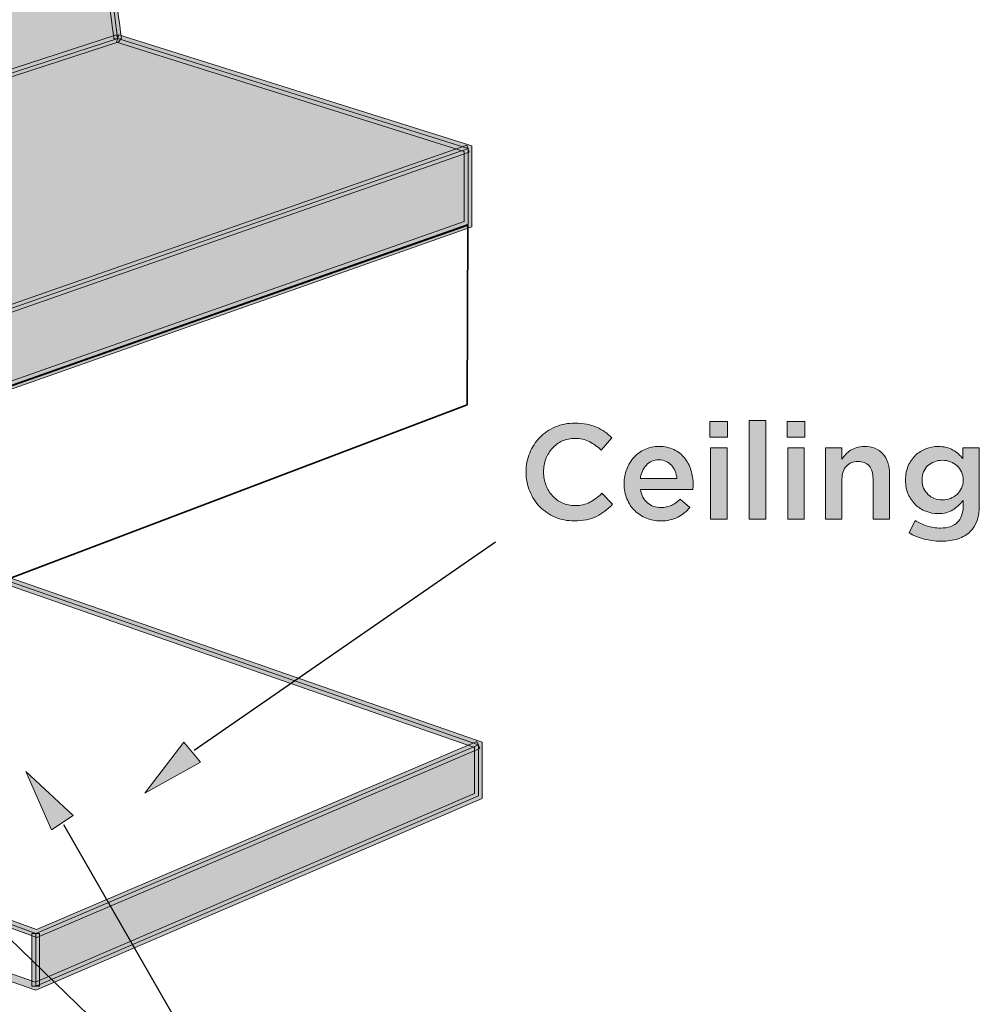
# Model space of a CAD drawing. Units: inches. Extents: x -0.68 to 8.96, y 1.55 to 9.22.
# Drawn here: x 5.99 to 7.67, y 4.01 to 5.73 of the extents above; entities that cross this region are included whole.
import ezdxf

# ---------------------------------------------------------------- set-up
doc = ezdxf.new("R2010")
doc.units = ezdxf.units.IN
doc.header["$MEASUREMENT"] = 0
doc.layers.add('Layer 2', color=7, linetype='Continuous', lineweight=0)

# ---------------------------------------------------------------- blocks, each defined once
blk = doc.blocks.new('Block_11')
at = {"layer": 'Layer 2', "true_color": 0x000000, "transparency": 33554687}
h = blk.add_hatch(color=18, dxfattribs=at)
h.dxf.hatch_style = 2
edge = h.paths.add_edge_path()
edge.add_spline(control_points=[(6.9637, 4.8553), (6.9516, 4.8553), (6.9404, 4.8575), (6.9302, 4.8619), (6.92, 4.8663), (6.9111, 4.8723), (6.9036, 4.88), (6.896, 4.8876), (6.8901, 4.8966), (6.8859, 4.907), (6.8816, 4.9174), (6.8794, 4.9285), (6.8794, 4.9403), (6.8794, 4.9403), (6.8794, 4.9408), (6.8794, 4.9408), (6.8794, 4.9526), (6.8815, 4.9636), (6.8857, 4.9739), (6.8899, 4.9843), (6.8958, 4.9933), (6.9034, 5.0011), (6.9111, 5.0089), (6.92, 5.015), (6.9304, 5.0195), (6.9408, 5.024), (6.9523, 5.0262), (6.9649, 5.0262), (6.9725, 5.0262), (6.9793, 5.0256), (6.9856, 5.0243), (6.9918, 5.0231), (6.9975, 5.0213), (7.0027, 5.019), (7.0079, 5.0168), (7.0127, 5.014), (7.0171, 5.0109), (7.0215, 5.0077), (7.0257, 5.0043), (7.0296, 5.0005), (7.0296, 5.0005), (7.0109, 4.979), (7.0109, 4.979), (7.0043, 4.9852), (6.9973, 4.9901), (6.9899, 4.9939), (6.9825, 4.9977), (6.9741, 4.9996), (6.9647, 4.9996), (6.9568, 4.9996), (6.9495, 4.998), (6.9428, 4.995), (6.9361, 4.9919), (6.9304, 4.9877), (6.9255, 4.9824), (6.9206, 4.9772), (6.9168, 4.971), (6.9141, 4.9639), (6.9115, 4.9568), (6.9101, 4.9493), (6.9101, 4.9412), (6.9101, 4.9412), (6.9101, 4.9408), (6.9101, 4.9408), (6.9101, 4.9327), (6.9115, 4.9251), (6.9141, 4.918), (6.9168, 4.9108), (6.9206, 4.9046), (6.9255, 4.8992), (6.9304, 4.8939), (6.9361, 4.8896), (6.9428, 4.8866), (6.9495, 4.8835), (6.9568, 4.882), (6.9647, 4.882), (6.9747, 4.882), (6.9834, 4.8839), (6.9906, 4.8878), (6.9979, 4.8916), (7.005, 4.8969), (7.0121, 4.9035), (7.0121, 4.9035), (7.0308, 4.8846), (7.0308, 4.8846), (7.0265, 4.88), (7.0221, 4.876), (7.0174, 4.8724), (7.0128, 4.8689), (7.0078, 4.8658), (7.0025, 4.8632), (6.9971, 4.8606), (6.9912, 4.8586), (6.9849, 4.8573), (6.9785, 4.856), (6.9714, 4.8553), (6.9637, 4.8553)], knot_values=[0, 0, 0, 0, 1, 1, 1, 2, 2, 2, 3, 3, 3, 4, 4, 4, 5, 5, 5, 6, 6, 6, 7, 7, 7, 8, 8, 8, 9, 9, 9, 10, 10, 10, 11, 11, 11, 12, 12, 12, 13, 13, 13, 14, 14, 14, 15, 15, 15, 16, 16, 16, 17, 17, 17, 18, 18, 18, 19, 19, 19, 20, 20, 20, 21, 21, 21, 22, 22, 22, 23, 23, 23, 24, 24, 24, 25, 25, 25, 26, 26, 26, 27, 27, 27, 28, 28, 28, 29, 29, 29, 30, 30, 30, 31, 31, 31, 32, 32, 32, 32], degree=3, periodic=0)
h = blk.add_hatch(color=18, dxfattribs=at)
h.dxf.hatch_style = 2
edge = h.paths.add_edge_path()
edge.add_spline(control_points=[(7.202, 4.9828), (7.202, 4.9828), (7.2308, 4.9828), (7.2308, 4.9828), (7.2308, 4.9828), (7.2308, 4.8581), (7.2308, 4.8581), (7.2308, 4.8581), (7.202, 4.8581), (7.202, 4.8581), (7.202, 4.8581), (7.202, 4.9828), (7.202, 4.9828)], knot_values=[0, 0, 0, 0, 1, 1, 1, 2, 2, 2, 3, 3, 3, 4, 4, 4, 4], degree=3, periodic=0)
edge = h.paths.add_edge_path()
edge.add_spline(control_points=[(7.2008, 5.0291), (7.2008, 5.0291), (7.2317, 5.0291), (7.2317, 5.0291), (7.2317, 5.0291), (7.2317, 5.0019), (7.2317, 5.0019), (7.2317, 5.0019), (7.2008, 5.0019), (7.2008, 5.0019), (7.2008, 5.0019), (7.2008, 5.0291), (7.2008, 5.0291)], knot_values=[0, 0, 0, 0, 1, 1, 1, 2, 2, 2, 3, 3, 3, 4, 4, 4, 4], degree=3, periodic=0)
h = blk.add_hatch(color=18, dxfattribs=at)
h.dxf.hatch_style = 2
edge = h.paths.add_edge_path()
edge.add_spline(control_points=[(7.2695, 5.0305), (7.2695, 5.0305), (7.2983, 5.0305), (7.2983, 5.0305), (7.2983, 5.0305), (7.2983, 4.8581), (7.2983, 4.8581), (7.2983, 4.8581), (7.2695, 4.8581), (7.2695, 4.8581), (7.2695, 4.8581), (7.2695, 5.0305), (7.2695, 5.0305)], knot_values=[0, 0, 0, 0, 1, 1, 1, 2, 2, 2, 3, 3, 3, 4, 4, 4, 4], degree=3, periodic=0)
h = blk.add_hatch(color=18, dxfattribs=at)
h.dxf.hatch_style = 2
edge = h.paths.add_edge_path()
edge.add_spline(control_points=[(7.337, 4.9828), (7.337, 4.9828), (7.3658, 4.9828), (7.3658, 4.9828), (7.3658, 4.9828), (7.3658, 4.8581), (7.3658, 4.8581), (7.3658, 4.8581), (7.337, 4.8581), (7.337, 4.8581), (7.337, 4.8581), (7.337, 4.9828), (7.337, 4.9828)], knot_values=[0, 0, 0, 0, 1, 1, 1, 2, 2, 2, 3, 3, 3, 4, 4, 4, 4], degree=3, periodic=0)
edge = h.paths.add_edge_path()
edge.add_spline(control_points=[(7.3358, 5.0291), (7.3358, 5.0291), (7.3668, 5.0291), (7.3668, 5.0291), (7.3668, 5.0291), (7.3668, 5.0019), (7.3668, 5.0019), (7.3668, 5.0019), (7.3358, 5.0019), (7.3358, 5.0019), (7.3358, 5.0019), (7.3358, 5.0291), (7.3358, 5.0291)], knot_values=[0, 0, 0, 0, 1, 1, 1, 2, 2, 2, 3, 3, 3, 4, 4, 4, 4], degree=3, periodic=0)
h = blk.add_hatch(color=18, dxfattribs=at)
h.dxf.hatch_style = 2
edge = h.paths.add_edge_path()
edge.add_spline(control_points=[(7.1432, 4.9292), (7.1427, 4.9338), (7.1417, 4.9381), (7.1401, 4.9421), (7.1385, 4.9461), (7.1364, 4.9495), (7.1337, 4.9525), (7.131, 4.9554), (7.1279, 4.9577), (7.1242, 4.9594), (7.1205, 4.9612), (7.1163, 4.962), (7.1115, 4.962), (7.1027, 4.962), (7.0954, 4.959), (7.0897, 4.9529), (7.0839, 4.9469), (7.0804, 4.939), (7.0792, 4.9292), (7.0792, 4.9292), (7.1432, 4.9292), (7.1432, 4.9292)], knot_values=[0, 0, 0, 0, 1, 1, 1, 2, 2, 2, 3, 3, 3, 4, 4, 4, 5, 5, 5, 6, 6, 6, 7, 7, 7, 7], degree=3, periodic=0)
edge = h.paths.add_edge_path()
edge.add_spline(control_points=[(7.1148, 4.8553), (7.1059, 4.8553), (7.0975, 4.8569), (7.0897, 4.86), (7.0819, 4.8632), (7.0751, 4.8676), (7.0694, 4.8732), (7.0636, 4.8789), (7.0591, 4.8857), (7.0558, 4.8937), (7.0525, 4.9016), (7.0508, 4.9104), (7.0508, 4.92), (7.0508, 4.92), (7.0508, 4.9205), (7.0508, 4.9205), (7.0508, 4.9294), (7.0523, 4.9379), (7.0553, 4.9457), (7.0583, 4.9536), (7.0625, 4.9605), (7.068, 4.9664), (7.0734, 4.9723), (7.0798, 4.9769), (7.0872, 4.9803), (7.0946, 4.9837), (7.1028, 4.9854), (7.1118, 4.9854), (7.1217, 4.9854), (7.1304, 4.9836), (7.1379, 4.98), (7.1453, 4.9763), (7.1516, 4.9715), (7.1565, 4.9653), (7.1615, 4.9592), (7.1652, 4.9521), (7.1677, 4.944), (7.1702, 4.9358), (7.1715, 4.9273), (7.1715, 4.9183), (7.1715, 4.9171), (7.1715, 4.9158), (7.1714, 4.9144), (7.1713, 4.9131), (7.1712, 4.9117), (7.171, 4.9103), (7.171, 4.9103), (7.0794, 4.9103), (7.0794, 4.9103), (7.081, 4.9001), (7.085, 4.8923), (7.0916, 4.8868), (7.0981, 4.8814), (7.106, 4.8787), (7.1153, 4.8787), (7.1224, 4.8787), (7.1285, 4.8799), (7.1337, 4.8824), (7.1389, 4.885), (7.144, 4.8887), (7.1491, 4.8935), (7.1491, 4.8935), (7.1658, 4.8787), (7.1658, 4.8787), (7.1599, 4.8716), (7.1527, 4.8659), (7.1445, 4.8617), (7.1362, 4.8574), (7.1263, 4.8553), (7.1148, 4.8553)], knot_values=[0, 0, 0, 0, 1, 1, 1, 2, 2, 2, 3, 3, 3, 4, 4, 4, 5, 5, 5, 6, 6, 6, 7, 7, 7, 8, 8, 8, 9, 9, 9, 10, 10, 10, 11, 11, 11, 12, 12, 12, 13, 13, 13, 14, 14, 14, 15, 15, 15, 16, 16, 16, 17, 17, 17, 18, 18, 18, 19, 19, 19, 20, 20, 20, 21, 21, 21, 22, 22, 22, 23, 23, 23, 23], degree=3, periodic=0)
h = blk.add_hatch(color=18, dxfattribs=at)
h.dxf.hatch_style = 2
edge = h.paths.add_edge_path()
edge.add_spline(control_points=[(7.4029, 4.9828), (7.4029, 4.9828), (7.4317, 4.9828), (7.4317, 4.9828), (7.4317, 4.9828), (7.4317, 4.9632), (7.4317, 4.9632), (7.4337, 4.9663), (7.436, 4.9691), (7.4384, 4.9717), (7.4408, 4.9743), (7.4437, 4.9767), (7.4469, 4.9787), (7.4501, 4.9808), (7.4536, 4.9824), (7.4575, 4.9836), (7.4613, 4.9848), (7.4657, 4.9854), (7.4705, 4.9854), (7.4847, 4.9854), (7.4956, 4.9811), (7.5033, 4.9724), (7.511, 4.9637), (7.5148, 4.9521), (7.5148, 4.9375), (7.5148, 4.9375), (7.5148, 4.8581), (7.5148, 4.8581), (7.5148, 4.8581), (7.486, 4.8581), (7.486, 4.8581), (7.486, 4.8581), (7.486, 4.9288), (7.486, 4.9288), (7.486, 4.9385), (7.4837, 4.946), (7.4791, 4.9513), (7.4745, 4.9566), (7.468, 4.9592), (7.4595, 4.9592), (7.4513, 4.9592), (7.4446, 4.9565), (7.4394, 4.9511), (7.4343, 4.9456), (7.4317, 4.9381), (7.4317, 4.9283), (7.4317, 4.9283), (7.4317, 4.8581), (7.4317, 4.8581), (7.4317, 4.8581), (7.4029, 4.8581), (7.4029, 4.8581), (7.4029, 4.8581), (7.4029, 4.9828), (7.4029, 4.9828)], knot_values=[0, 0, 0, 0, 1, 1, 1, 2, 2, 2, 3, 3, 3, 4, 4, 4, 5, 5, 5, 6, 6, 6, 7, 7, 7, 8, 8, 8, 9, 9, 9, 10, 10, 10, 11, 11, 11, 12, 12, 12, 13, 13, 13, 14, 14, 14, 15, 15, 15, 16, 16, 16, 17, 17, 17, 18, 18, 18, 18], degree=3, periodic=0)
h = blk.add_hatch(color=18, dxfattribs=at)
h.dxf.hatch_style = 2
edge = h.paths.add_edge_path()
edge.add_spline(control_points=[(7.6071, 4.8921), (7.612, 4.8921), (7.6167, 4.893), (7.6212, 4.8946), (7.6257, 4.8963), (7.6296, 4.8986), (7.6329, 4.9017), (7.6362, 4.9048), (7.6388, 4.9084), (7.6408, 4.9126), (7.6427, 4.9167), (7.6437, 4.9213), (7.6437, 4.9264), (7.6437, 4.9264), (7.6437, 4.9268), (7.6437, 4.9268), (7.6437, 4.932), (7.6427, 4.9367), (7.6408, 4.9409), (7.6388, 4.9451), (7.6362, 4.9487), (7.6329, 4.9518), (7.6296, 4.9548), (7.6257, 4.9572), (7.6212, 4.9588), (7.6167, 4.9605), (7.612, 4.9613), (7.6071, 4.9613), (7.6021, 4.9613), (7.5974, 4.9605), (7.5932, 4.9588), (7.5889, 4.9572), (7.5852, 4.9549), (7.582, 4.9519), (7.5787, 4.9489), (7.5762, 4.9453), (7.5744, 4.9411), (7.5726, 4.937), (7.5717, 4.9323), (7.5717, 4.9271), (7.5717, 4.9271), (7.5717, 4.9266), (7.5717, 4.9266), (7.5717, 4.9214), (7.5726, 4.9167), (7.5745, 4.9126), (7.5764, 4.9084), (7.5789, 4.9048), (7.5821, 4.9017), (7.5852, 4.8986), (7.589, 4.8963), (7.5933, 4.8946), (7.5976, 4.893), (7.6022, 4.8921), (7.6071, 4.8921)], knot_values=[0, 0, 0, 0, 1, 1, 1, 2, 2, 2, 3, 3, 3, 4, 4, 4, 5, 5, 5, 6, 6, 6, 7, 7, 7, 8, 8, 8, 9, 9, 9, 10, 10, 10, 11, 11, 11, 12, 12, 12, 13, 13, 13, 14, 14, 14, 15, 15, 15, 16, 16, 16, 17, 17, 17, 18, 18, 18, 18], degree=3, periodic=0)
edge = h.paths.add_edge_path()
edge.add_spline(control_points=[(7.6048, 4.8199), (7.584, 4.8199), (7.5654, 4.8248), (7.549, 4.8346), (7.549, 4.8346), (7.5597, 4.856), (7.5597, 4.856), (7.5663, 4.8519), (7.5732, 4.8487), (7.5804, 4.8463), (7.5877, 4.844), (7.5956, 4.8428), (7.6041, 4.8428), (7.6168, 4.8428), (7.6266, 4.846), (7.6333, 4.8525), (7.6401, 4.859), (7.6435, 4.8686), (7.6435, 4.8812), (7.6435, 4.8812), (7.6435, 4.891), (7.6435, 4.891), (7.6383, 4.8842), (7.6322, 4.8787), (7.6253, 4.8744), (7.6184, 4.8702), (7.6098, 4.868), (7.5996, 4.868), (7.5922, 4.868), (7.5851, 4.8694), (7.5783, 4.8721), (7.5715, 4.8747), (7.5655, 4.8786), (7.5602, 4.8835), (7.555, 4.8885), (7.5508, 4.8946), (7.5476, 4.9018), (7.5445, 4.909), (7.5429, 4.9172), (7.5429, 4.9264), (7.5429, 4.9264), (7.5429, 4.9268), (7.5429, 4.9268), (7.5429, 4.936), (7.5445, 4.9442), (7.5476, 4.9515), (7.5508, 4.9588), (7.555, 4.965), (7.5602, 4.9699), (7.5655, 4.9749), (7.5716, 4.9787), (7.5784, 4.9814), (7.5853, 4.984), (7.5923, 4.9854), (7.5996, 4.9854), (7.6101, 4.9854), (7.6188, 4.9833), (7.6257, 4.9791), (7.6325, 4.975), (7.6384, 4.97), (7.6432, 4.9641), (7.6432, 4.9641), (7.6432, 4.9828), (7.6432, 4.9828), (7.6432, 4.9828), (7.6718, 4.9828), (7.6718, 4.9828), (7.6718, 4.9828), (7.6718, 4.8836), (7.6718, 4.8836), (7.6718, 4.8628), (7.6665, 4.8472), (7.656, 4.8366), (7.6503, 4.831), (7.6432, 4.8268), (7.6346, 4.824), (7.626, 4.8213), (7.6161, 4.8199), (7.6048, 4.8199)], knot_values=[0, 0, 0, 0, 1, 1, 1, 2, 2, 2, 3, 3, 3, 4, 4, 4, 5, 5, 5, 6, 6, 6, 7, 7, 7, 8, 8, 8, 9, 9, 9, 10, 10, 10, 11, 11, 11, 12, 12, 12, 13, 13, 13, 14, 14, 14, 15, 15, 15, 16, 16, 16, 17, 17, 17, 18, 18, 18, 19, 19, 19, 20, 20, 20, 21, 21, 21, 22, 22, 22, 23, 23, 23, 24, 24, 24, 25, 25, 25, 26, 26, 26, 26], degree=3, periodic=0)
at = {"layer": 'Layer 2'}
for points, knots in [([(6.9637, 4.8553), (6.9516, 4.8553), (6.9404, 4.8575), (6.9302, 4.8619), (6.92, 4.8663), (6.9111, 4.8723), (6.9036, 4.88), (6.896, 4.8876), (6.8901, 4.8966), (6.8859, 4.907), (6.8816, 4.9174), (6.8794, 4.9285), (6.8794, 4.9403), (6.8794, 4.9403), (6.8794, 4.9408), (6.8794, 4.9408), (6.8794, 4.9526), (6.8815, 4.9636), (6.8857, 4.9739), (6.8899, 4.9843), (6.8958, 4.9933), (6.9034, 5.0011), (6.9111, 5.0089), (6.92, 5.015), (6.9304, 5.0195), (6.9408, 5.024), (6.9523, 5.0262), (6.9649, 5.0262), (6.9725, 5.0262), (6.9793, 5.0256), (6.9856, 5.0243), (6.9918, 5.0231), (6.9975, 5.0213), (7.0027, 5.019), (7.0079, 5.0168), (7.0127, 5.014), (7.0171, 5.0109), (7.0215, 5.0077), (7.0257, 5.0043), (7.0296, 5.0005), (7.0296, 5.0005), (7.0109, 4.979), (7.0109, 4.979), (7.0043, 4.9852), (6.9973, 4.9901), (6.9899, 4.9939), (6.9825, 4.9977), (6.9741, 4.9996), (6.9647, 4.9996), (6.9568, 4.9996), (6.9495, 4.998), (6.9428, 4.995), (6.9361, 4.9919), (6.9304, 4.9877), (6.9255, 4.9824), (6.9206, 4.9772), (6.9168, 4.971), (6.9141, 4.9639), (6.9115, 4.9568), (6.9101, 4.9493), (6.9101, 4.9412), (6.9101, 4.9412), (6.9101, 4.9408), (6.9101, 4.9408), (6.9101, 4.9327), (6.9115, 4.9251), (6.9141, 4.918), (6.9168, 4.9108), (6.9206, 4.9046), (6.9255, 4.8992), (6.9304, 4.8939), (6.9361, 4.8896), (6.9428, 4.8866), (6.9495, 4.8835), (6.9568, 4.882), (6.9647, 4.882), (6.9747, 4.882), (6.9834, 4.8839), (6.9906, 4.8878), (6.9979, 4.8916), (7.005, 4.8969), (7.0121, 4.9035), (7.0121, 4.9035), (7.0308, 4.8846), (7.0308, 4.8846), (7.0265, 4.88), (7.0221, 4.876), (7.0174, 4.8724), (7.0128, 4.8689), (7.0078, 4.8658), (7.0025, 4.8632), (6.9971, 4.8606), (6.9912, 4.8586), (6.9849, 4.8573), (6.9785, 4.856), (6.9714, 4.8553), (6.9637, 4.8553)], [0, 0, 0, 0, 1, 1, 1, 2, 2, 2, 3, 3, 3, 4, 4, 4, 5, 5, 5, 6, 6, 6, 7, 7, 7, 8, 8, 8, 9, 9, 9, 10, 10, 10, 11, 11, 11, 12, 12, 12, 13, 13, 13, 14, 14, 14, 15, 15, 15, 16, 16, 16, 17, 17, 17, 18, 18, 18, 19, 19, 19, 20, 20, 20, 21, 21, 21, 22, 22, 22, 23, 23, 23, 24, 24, 24, 25, 25, 25, 26, 26, 26, 27, 27, 27, 28, 28, 28, 29, 29, 29, 30, 30, 30, 31, 31, 31, 32, 32, 32, 32]), ([(7.2008, 5.0291), (7.2008, 5.0291), (7.2317, 5.0291), (7.2317, 5.0291), (7.2317, 5.0291), (7.2317, 5.0019), (7.2317, 5.0019), (7.2317, 5.0019), (7.2008, 5.0019), (7.2008, 5.0019), (7.2008, 5.0019), (7.2008, 5.0291), (7.2008, 5.0291)], [0, 0, 0, 0, 1, 1, 1, 2, 2, 2, 3, 3, 3, 4, 4, 4, 4]), ([(7.2695, 5.0305), (7.2695, 5.0305), (7.2983, 5.0305), (7.2983, 5.0305), (7.2983, 5.0305), (7.2983, 4.8581), (7.2983, 4.8581), (7.2983, 4.8581), (7.2695, 4.8581), (7.2695, 4.8581), (7.2695, 4.8581), (7.2695, 5.0305), (7.2695, 5.0305)], [0, 0, 0, 0, 1, 1, 1, 2, 2, 2, 3, 3, 3, 4, 4, 4, 4]), ([(7.3358, 5.0291), (7.3358, 5.0291), (7.3668, 5.0291), (7.3668, 5.0291), (7.3668, 5.0291), (7.3668, 5.0019), (7.3668, 5.0019), (7.3668, 5.0019), (7.3358, 5.0019), (7.3358, 5.0019), (7.3358, 5.0019), (7.3358, 5.0291), (7.3358, 5.0291)], [0, 0, 0, 0, 1, 1, 1, 2, 2, 2, 3, 3, 3, 4, 4, 4, 4]), ([(7.1148, 4.8553), (7.1059, 4.8553), (7.0975, 4.8569), (7.0897, 4.86), (7.0819, 4.8632), (7.0751, 4.8676), (7.0694, 4.8732), (7.0636, 4.8789), (7.0591, 4.8857), (7.0558, 4.8937), (7.0525, 4.9016), (7.0508, 4.9104), (7.0508, 4.92), (7.0508, 4.92), (7.0508, 4.9205), (7.0508, 4.9205), (7.0508, 4.9294), (7.0523, 4.9379), (7.0553, 4.9457), (7.0583, 4.9536), (7.0625, 4.9605), (7.068, 4.9664), (7.0734, 4.9723), (7.0798, 4.9769), (7.0872, 4.9803), (7.0946, 4.9837), (7.1028, 4.9854), (7.1118, 4.9854), (7.1217, 4.9854), (7.1304, 4.9836), (7.1379, 4.98), (7.1453, 4.9763), (7.1516, 4.9715), (7.1565, 4.9653), (7.1615, 4.9592), (7.1652, 4.9521), (7.1677, 4.944), (7.1702, 4.9358), (7.1715, 4.9273), (7.1715, 4.9183), (7.1715, 4.9171), (7.1715, 4.9158), (7.1714, 4.9144), (7.1713, 4.9131), (7.1712, 4.9117), (7.171, 4.9103), (7.171, 4.9103), (7.0794, 4.9103), (7.0794, 4.9103), (7.081, 4.9001), (7.085, 4.8923), (7.0916, 4.8868), (7.0981, 4.8814), (7.106, 4.8787), (7.1153, 4.8787), (7.1224, 4.8787), (7.1285, 4.8799), (7.1337, 4.8824), (7.1389, 4.885), (7.144, 4.8887), (7.1491, 4.8935), (7.1491, 4.8935), (7.1658, 4.8787), (7.1658, 4.8787), (7.1599, 4.8716), (7.1527, 4.8659), (7.1445, 4.8617), (7.1362, 4.8574), (7.1263, 4.8553), (7.1148, 4.8553)], [0, 0, 0, 0, 1, 1, 1, 2, 2, 2, 3, 3, 3, 4, 4, 4, 5, 5, 5, 6, 6, 6, 7, 7, 7, 8, 8, 8, 9, 9, 9, 10, 10, 10, 11, 11, 11, 12, 12, 12, 13, 13, 13, 14, 14, 14, 15, 15, 15, 16, 16, 16, 17, 17, 17, 18, 18, 18, 19, 19, 19, 20, 20, 20, 21, 21, 21, 22, 22, 22, 23, 23, 23, 23]), ([(7.202, 4.9828), (7.202, 4.9828), (7.2308, 4.9828), (7.2308, 4.9828), (7.2308, 4.9828), (7.2308, 4.8581), (7.2308, 4.8581), (7.2308, 4.8581), (7.202, 4.8581), (7.202, 4.8581), (7.202, 4.8581), (7.202, 4.9828), (7.202, 4.9828)], [0, 0, 0, 0, 1, 1, 1, 2, 2, 2, 3, 3, 3, 4, 4, 4, 4]), ([(7.337, 4.9828), (7.337, 4.9828), (7.3658, 4.9828), (7.3658, 4.9828), (7.3658, 4.9828), (7.3658, 4.8581), (7.3658, 4.8581), (7.3658, 4.8581), (7.337, 4.8581), (7.337, 4.8581), (7.337, 4.8581), (7.337, 4.9828), (7.337, 4.9828)], [0, 0, 0, 0, 1, 1, 1, 2, 2, 2, 3, 3, 3, 4, 4, 4, 4]), ([(7.4029, 4.9828), (7.4029, 4.9828), (7.4317, 4.9828), (7.4317, 4.9828), (7.4317, 4.9828), (7.4317, 4.9632), (7.4317, 4.9632), (7.4337, 4.9663), (7.436, 4.9691), (7.4384, 4.9717), (7.4408, 4.9743), (7.4437, 4.9767), (7.4469, 4.9787), (7.4501, 4.9808), (7.4536, 4.9824), (7.4575, 4.9836), (7.4613, 4.9848), (7.4657, 4.9854), (7.4705, 4.9854), (7.4847, 4.9854), (7.4956, 4.9811), (7.5033, 4.9724), (7.511, 4.9637), (7.5148, 4.9521), (7.5148, 4.9375), (7.5148, 4.9375), (7.5148, 4.8581), (7.5148, 4.8581), (7.5148, 4.8581), (7.486, 4.8581), (7.486, 4.8581), (7.486, 4.8581), (7.486, 4.9288), (7.486, 4.9288), (7.486, 4.9385), (7.4837, 4.946), (7.4791, 4.9513), (7.4745, 4.9566), (7.468, 4.9592), (7.4595, 4.9592), (7.4513, 4.9592), (7.4446, 4.9565), (7.4394, 4.9511), (7.4343, 4.9456), (7.4317, 4.9381), (7.4317, 4.9283), (7.4317, 4.9283), (7.4317, 4.8581), (7.4317, 4.8581), (7.4317, 4.8581), (7.4029, 4.8581), (7.4029, 4.8581), (7.4029, 4.8581), (7.4029, 4.9828), (7.4029, 4.9828)], [0, 0, 0, 0, 1, 1, 1, 2, 2, 2, 3, 3, 3, 4, 4, 4, 5, 5, 5, 6, 6, 6, 7, 7, 7, 8, 8, 8, 9, 9, 9, 10, 10, 10, 11, 11, 11, 12, 12, 12, 13, 13, 13, 14, 14, 14, 15, 15, 15, 16, 16, 16, 17, 17, 17, 18, 18, 18, 18]), ([(7.6048, 4.8199), (7.584, 4.8199), (7.5654, 4.8248), (7.549, 4.8346), (7.549, 4.8346), (7.5597, 4.856), (7.5597, 4.856), (7.5663, 4.8519), (7.5732, 4.8487), (7.5804, 4.8463), (7.5877, 4.844), (7.5956, 4.8428), (7.6041, 4.8428), (7.6168, 4.8428), (7.6266, 4.846), (7.6333, 4.8525), (7.6401, 4.859), (7.6435, 4.8686), (7.6435, 4.8812), (7.6435, 4.8812), (7.6435, 4.891), (7.6435, 4.891), (7.6383, 4.8842), (7.6322, 4.8787), (7.6253, 4.8744), (7.6184, 4.8702), (7.6098, 4.868), (7.5996, 4.868), (7.5922, 4.868), (7.5851, 4.8694), (7.5783, 4.8721), (7.5715, 4.8747), (7.5655, 4.8786), (7.5602, 4.8835), (7.555, 4.8885), (7.5508, 4.8946), (7.5476, 4.9018), (7.5445, 4.909), (7.5429, 4.9172), (7.5429, 4.9264), (7.5429, 4.9264), (7.5429, 4.9268), (7.5429, 4.9268), (7.5429, 4.936), (7.5445, 4.9442), (7.5476, 4.9515), (7.5508, 4.9588), (7.555, 4.965), (7.5602, 4.9699), (7.5655, 4.9749), (7.5716, 4.9787), (7.5784, 4.9814), (7.5853, 4.984), (7.5923, 4.9854), (7.5996, 4.9854), (7.6101, 4.9854), (7.6188, 4.9833), (7.6257, 4.9791), (7.6325, 4.975), (7.6384, 4.97), (7.6432, 4.9641), (7.6432, 4.9641), (7.6432, 4.9828), (7.6432, 4.9828), (7.6432, 4.9828), (7.6718, 4.9828), (7.6718, 4.9828), (7.6718, 4.9828), (7.6718, 4.8836), (7.6718, 4.8836), (7.6718, 4.8628), (7.6665, 4.8472), (7.656, 4.8366), (7.6503, 4.831), (7.6432, 4.8268), (7.6346, 4.824), (7.626, 4.8213), (7.6161, 4.8199), (7.6048, 4.8199)], [0, 0, 0, 0, 1, 1, 1, 2, 2, 2, 3, 3, 3, 4, 4, 4, 5, 5, 5, 6, 6, 6, 7, 7, 7, 8, 8, 8, 9, 9, 9, 10, 10, 10, 11, 11, 11, 12, 12, 12, 13, 13, 13, 14, 14, 14, 15, 15, 15, 16, 16, 16, 17, 17, 17, 18, 18, 18, 19, 19, 19, 20, 20, 20, 21, 21, 21, 22, 22, 22, 23, 23, 23, 24, 24, 24, 25, 25, 25, 26, 26, 26, 26]), ([(7.1432, 4.9292), (7.1427, 4.9338), (7.1417, 4.9381), (7.1401, 4.9421), (7.1385, 4.9461), (7.1364, 4.9495), (7.1337, 4.9525), (7.131, 4.9554), (7.1279, 4.9577), (7.1242, 4.9594), (7.1205, 4.9612), (7.1163, 4.962), (7.1115, 4.962), (7.1027, 4.962), (7.0954, 4.959), (7.0897, 4.9529), (7.0839, 4.9469), (7.0804, 4.939), (7.0792, 4.9292), (7.0792, 4.9292), (7.1432, 4.9292), (7.1432, 4.9292)], [0, 0, 0, 0, 1, 1, 1, 2, 2, 2, 3, 3, 3, 4, 4, 4, 5, 5, 5, 6, 6, 6, 7, 7, 7, 7]), ([(7.6071, 4.8921), (7.612, 4.8921), (7.6167, 4.893), (7.6212, 4.8946), (7.6257, 4.8963), (7.6296, 4.8986), (7.6329, 4.9017), (7.6362, 4.9048), (7.6388, 4.9084), (7.6408, 4.9126), (7.6427, 4.9167), (7.6437, 4.9213), (7.6437, 4.9264), (7.6437, 4.9264), (7.6437, 4.9268), (7.6437, 4.9268), (7.6437, 4.932), (7.6427, 4.9367), (7.6408, 4.9409), (7.6388, 4.9451), (7.6362, 4.9487), (7.6329, 4.9518), (7.6296, 4.9548), (7.6257, 4.9572), (7.6212, 4.9588), (7.6167, 4.9605), (7.612, 4.9613), (7.6071, 4.9613), (7.6021, 4.9613), (7.5974, 4.9605), (7.5932, 4.9588), (7.5889, 4.9572), (7.5852, 4.9549), (7.582, 4.9519), (7.5787, 4.9489), (7.5762, 4.9453), (7.5744, 4.9411), (7.5726, 4.937), (7.5717, 4.9323), (7.5717, 4.9271), (7.5717, 4.9271), (7.5717, 4.9266), (7.5717, 4.9266), (7.5717, 4.9214), (7.5726, 4.9167), (7.5745, 4.9126), (7.5764, 4.9084), (7.5789, 4.9048), (7.5821, 4.9017), (7.5852, 4.8986), (7.589, 4.8963), (7.5933, 4.8946), (7.5976, 4.893), (7.6022, 4.8921), (7.6071, 4.8921)], [0, 0, 0, 0, 1, 1, 1, 2, 2, 2, 3, 3, 3, 4, 4, 4, 5, 5, 5, 6, 6, 6, 7, 7, 7, 8, 8, 8, 9, 9, 9, 10, 10, 10, 11, 11, 11, 12, 12, 12, 13, 13, 13, 14, 14, 14, 15, 15, 15, 16, 16, 16, 17, 17, 17, 18, 18, 18, 18])]:
    blk.add_open_spline(points, degree=3, knots=knots, dxfattribs=at)
blk = doc.blocks.new('Block_12')
at = {"layer": 'Layer 2', "true_color": 0x000000, "transparency": 33554687}
h = blk.add_hatch(color=18, dxfattribs=at)
h.dxf.hatch_style = 2
h.paths.add_polyline_path([(6.2813, 4.4688), (6.2126, 4.3792), (6.3102, 4.4335)])
at = {"layer": 'Layer 2', "color": 18, "lineweight": 25, "true_color": 0x000000}
blk.add_line((6.8259, 4.8183), (6.2989, 4.4542), dxfattribs=at)
at = {"layer": 'Layer 2'}
blk.add_lwpolyline([(6.2813, 4.4688), (6.2126, 4.3792), (6.3102, 4.4335)], close=True, dxfattribs=at)
blk = doc.blocks.new('Block_10')
at = {"layer": 'Layer 2'}
for name in ['Block_11', 'Block_12']:
    blk.add_blockref(name, (0, 0), dxfattribs=at)
blk = doc.blocks.new('Block_20')
at = {"layer": 'Layer 2', "color": 18, "lineweight": 25, "true_color": 0x000000}
blk.add_line((6.455, 3.6625), (4.684, 5.3738), dxfattribs=at)
blk = doc.blocks.new('Block_21')
at = {"layer": 'Layer 2', "true_color": 0x000000, "transparency": 33554687}
h = blk.add_hatch(color=18, dxfattribs=at)
h.dxf.hatch_style = 2
h.paths.add_polyline_path([(6.0875, 4.3404), (6.0051, 4.4175), (6.0495, 4.3151)])
at = {"layer": 'Layer 2', "color": 18, "lineweight": 25, "true_color": 0x000000}
blk.add_line((6.4517, 3.6618), (6.0712, 4.3243), dxfattribs=at)
at = {"layer": 'Layer 2'}
blk.add_lwpolyline([(6.0875, 4.3404), (6.0051, 4.4175), (6.0495, 4.3151)], close=True, dxfattribs=at)
blk = doc.blocks.new('Block_17')
at = {"layer": 'Layer 2'}
for name in ['Block_20', 'Block_21']:
    blk.add_blockref(name, (0, 0), dxfattribs=at)

msp = doc.modelspace()

# ---------------------------------------------------------------- hatches: boundary and pattern name
at = {"layer": 'Layer 2', "true_color": 0x231f20, "transparency": 33554687}
h = msp.add_hatch(color=250, dxfattribs=at)
h.dxf.hatch_style = 2
edge = h.paths.add_edge_path()
edge.add_spline(control_points=[(3.8224, 5.2951), (3.8224, 5.2951), (3.8224, 5.0078), (3.8224, 5.0078), (3.8224, 5.0078), (3.8251, 5.0024), (3.8251, 5.0024), (3.8251, 5.0024), (3.831, 5.0015), (3.831, 5.0015), (3.831, 5.0015), (5.23, 5.466), (5.23, 5.466), (5.23, 5.466), (5.3431, 5.4256), (5.3431, 5.4256), (5.3431, 5.4256), (5.3473, 5.4256), (5.3473, 5.4256), (5.3473, 5.4256), (6.1674, 5.6924), (6.1674, 5.6924), (6.1674, 5.6924), (6.1719, 5.6995), (6.1719, 5.6995), (6.1719, 5.6995), (6.1423, 5.9266), (6.1307, 6.0042), (6.1247, 6.045), (6.1017, 6.0716), (6.0806, 6.0877), (6.0595, 6.1038), (6.0402, 6.1098), (6.0397, 6.11), (6.0397, 6.11), (6.0378, 6.1037), (6.0378, 6.1037), (6.0378, 6.1037), (6.0444, 6.1037), (6.0444, 6.1037), (6.0444, 6.1037), (6.0444, 7.192), (6.0444, 7.192), (6.0444, 7.192), (6.0312, 7.192), (6.0312, 7.192), (6.0312, 7.192), (6.0312, 6.1037), (6.0312, 6.1037), (6.0312, 6.1037), (6.0358, 6.0974), (6.0358, 6.0974), (6.0358, 6.0974), (6.0387, 6.0963), (6.0387, 6.0963), (6.0525, 6.0911), (6.1084, 6.0661), (6.1176, 6.0023), (6.1234, 5.9637), (6.1337, 5.8875), (6.1426, 5.821), (6.1514, 5.7546), (6.1588, 5.6979), (6.1588, 5.6977), (6.1588, 5.6977), (6.1654, 5.6986), (6.1654, 5.6986), (6.1654, 5.6986), (6.1634, 5.7049), (6.1634, 5.7049), (6.1634, 5.7049), (5.3454, 5.4388), (5.3454, 5.4388), (5.3454, 5.4388), (5.2322, 5.4792), (5.2322, 5.4792), (5.2322, 5.4792), (5.2279, 5.4792), (5.2279, 5.4792), (5.2279, 5.4792), (3.8356, 5.0169), (3.8356, 5.0169), (3.8356, 5.0169), (3.8356, 5.2951), (3.8356, 5.2951), (3.8356, 5.2951), (3.8224, 5.2951), (3.8224, 5.2951)], knot_values=[0, 0, 0, 0, 1, 1, 1, 2, 2, 2, 3, 3, 3, 4, 4, 4, 5, 5, 5, 6, 6, 6, 7, 7, 7, 8, 8, 8, 9, 9, 9, 10, 10, 10, 11, 11, 11, 12, 12, 12, 13, 13, 13, 14, 14, 14, 15, 15, 15, 16, 16, 16, 17, 17, 17, 18, 18, 18, 19, 19, 19, 20, 20, 20, 21, 21, 21, 22, 22, 22, 23, 23, 23, 24, 24, 24, 25, 25, 25, 26, 26, 26, 27, 27, 27, 28, 28, 28, 29, 29, 29, 29], degree=3, periodic=0)
edge.add_line((3.8224, 5.2951), (3.8224, 5.2951))
at = {"layer": 'Layer 2', "true_color": 0xc28646, "transparency": 33554687}
h = msp.add_hatch(color=23, dxfattribs=at)
h.dxf.hatch_style = 2
edge = h.paths.add_edge_path()
edge.add_spline(control_points=[(5.2284, 5.8468), (5.2284, 5.8468), (6.0378, 6.1037), (6.0378, 6.1037), (6.0378, 6.1037), (6.1154, 6.0696), (6.1242, 6.0033), (6.1329, 5.9368), (6.1654, 5.6986), (6.1654, 5.6986), (6.1654, 5.6986), (5.3453, 5.4318), (5.3453, 5.4318), (5.3453, 5.4318), (5.3162, 5.7099), (5.3105, 5.7442), (5.2986, 5.8138), (5.2284, 5.8468), (5.2284, 5.8468)], knot_values=[0, 0, 0, 0, 1, 1, 1, 2, 2, 2, 3, 3, 3, 4, 4, 4, 5, 5, 5, 6, 6, 6, 6], degree=3, periodic=0)
edge.add_line((5.2284, 5.8468), (5.2284, 5.8468))
h = msp.add_hatch(color=23, dxfattribs=at)
h.dxf.hatch_style = 2
h.paths.add_polyline_path([(6.1654, 5.6986), (6.778, 5.506), (4.5928, 4.7419), (3.8289, 5.0078), (5.23, 5.475), (5.3453, 5.4318), (6.1654, 5.6986)])
at = {"layer": 'Layer 2', "true_color": 0x231f20, "transparency": 33554687}
h = msp.add_hatch(color=250, dxfattribs=at)
h.dxf.hatch_style = 2
h.paths.add_polyline_path([(6.1634, 5.6923), (6.7714, 5.5011), (6.7714, 5.3788), (4.5906, 4.6106), (4.5949, 4.5981), (6.7845, 5.3695), (6.7845, 5.5108), (6.1674, 5.7049), (6.1634, 5.6923)])
h = msp.add_hatch(color=250, dxfattribs=at)
h.dxf.hatch_style = 2
h.paths.add_polyline_path([(4.5949, 4.7357), (6.7801, 5.4997), (6.7758, 5.5122), (4.5906, 4.7481)])
at = {"layer": 'Layer 2', "true_color": 0xc28646, "transparency": 33554687}
h = msp.add_hatch(color=23, dxfattribs=at)
h.dxf.hatch_style = 2
h.paths.add_polyline_path([(6.778, 5.3741), (4.5928, 4.6043), (4.5928, 4.7419), (6.778, 5.506), (6.778, 5.3741)])
at = {"layer": 'Layer 2', "true_color": 0x231f20, "transparency": 33554687}
h = msp.add_hatch(color=250, dxfattribs=at)
h.dxf.hatch_style = 2
h.paths.add_polyline_path([(5.7581, 4.8179), (6.7895, 4.459), (6.7895, 4.379), (6.0218, 4.0491), (5.0774, 4.3775), (5.0731, 4.3651), (6.0223, 4.035), (6.8026, 4.3703), (6.8026, 4.4683), (5.7624, 4.8303), (5.7581, 4.8179)])
h = msp.add_hatch(color=250, dxfattribs=at)
h.dxf.hatch_style = 2
h.paths.add_polyline_path([(5.073, 4.4738), (6.0239, 4.1271), (6.7986, 4.4575), (6.7934, 4.4697), (6.0235, 4.1413), (5.0775, 4.4861), (5.073, 4.4738)])
at = {"layer": 'Layer 2', "true_color": 0xf1f1f2, "transparency": 33554687}
h = msp.add_hatch(color=7, dxfattribs=at)
h.dxf.hatch_style = 2
h.paths.add_polyline_path([(6.796, 4.3746), (6.0221, 4.042), (6.0221, 4.1342), (6.796, 4.4636), (6.796, 4.3746)])
at = {"layer": 'Layer 2', "true_color": 0x231f20, "transparency": 33554687}
h = msp.add_hatch(color=250, dxfattribs=at)
h.dxf.hatch_style = 2
h.paths.add_polyline_path([(6.0155, 4.042), (6.0287, 4.042), (6.0287, 4.1342), (6.0155, 4.1342)])

# ---------------------------------------------------------------- linework, layer by layer
at = {"layer": 'Layer 2'}
for points in [[(6.1654, 5.6986), (6.778, 5.506), (4.5928, 4.7419), (3.8289, 5.0078), (5.23, 5.475), (5.3453, 5.4318), (6.1654, 5.6986)], [(6.1634, 5.6923), (6.7714, 5.5011), (6.7714, 5.3788), (4.5906, 4.6106), (4.5949, 4.5981), (6.7845, 5.3695), (6.7845, 5.5108), (6.1674, 5.7049), (6.1634, 5.6923)], [(4.5949, 4.7357), (6.7801, 5.4997), (6.7758, 5.5122), (4.5906, 4.7481)], [(6.778, 5.3741), (4.5928, 4.6043), (4.5928, 4.7419), (6.778, 5.506), (6.778, 5.3741)], [(5.7581, 4.8179), (6.7895, 4.459), (6.7895, 4.379), (6.0218, 4.0491), (5.0774, 4.3775), (5.0731, 4.3651), (6.0223, 4.035), (6.8026, 4.3703), (6.8026, 4.4683), (5.7624, 4.8303), (5.7581, 4.8179)], [(6.0221, 4.1342), (5.0769, 4.48), (5.8855, 4.7811), (6.796, 4.4636), (6.0221, 4.1342)], [(5.073, 4.4738), (6.0239, 4.1271), (6.7986, 4.4575), (6.7934, 4.4697), (6.0235, 4.1413), (5.0775, 4.4861), (5.073, 4.4738)], [(6.796, 4.3746), (6.0221, 4.042), (6.0221, 4.1342), (6.796, 4.4636), (6.796, 4.3746)]]:
    msp.add_lwpolyline(points, dxfattribs=at)
at = {"layer": 'Layer 2', "color": 250, "lineweight": 35, "true_color": 0x231f20}
msp.add_lwpolyline([(6.7765, 5.0582), (4.5895, 4.2284), (4.5913, 4.6033), (6.7777, 5.3724)], close=True, dxfattribs=at)
at = {"layer": 'Layer 2'}
msp.add_lwpolyline([(6.0155, 4.042), (6.0287, 4.042), (6.0287, 4.1342), (6.0155, 4.1342)], close=True, dxfattribs=at)
for points, knots in [([(3.8224, 5.2951), (3.8224, 5.2951), (3.8224, 5.0078), (3.8224, 5.0078), (3.8224, 5.0078), (3.8251, 5.0024), (3.8251, 5.0024), (3.8251, 5.0024), (3.831, 5.0015), (3.831, 5.0015), (3.831, 5.0015), (5.23, 5.466), (5.23, 5.466), (5.23, 5.466), (5.3431, 5.4256), (5.3431, 5.4256), (5.3431, 5.4256), (5.3473, 5.4256), (5.3473, 5.4256), (5.3473, 5.4256), (6.1674, 5.6924), (6.1674, 5.6924), (6.1674, 5.6924), (6.1719, 5.6995), (6.1719, 5.6995), (6.1719, 5.6995), (6.1423, 5.9266), (6.1307, 6.0042), (6.1247, 6.045), (6.1017, 6.0716), (6.0806, 6.0877), (6.0595, 6.1038), (6.0402, 6.1098), (6.0397, 6.11), (6.0397, 6.11), (6.0378, 6.1037), (6.0378, 6.1037), (6.0378, 6.1037), (6.0444, 6.1037), (6.0444, 6.1037), (6.0444, 6.1037), (6.0444, 7.192), (6.0444, 7.192), (6.0444, 7.192), (6.0312, 7.192), (6.0312, 7.192), (6.0312, 7.192), (6.0312, 6.1037), (6.0312, 6.1037), (6.0312, 6.1037), (6.0358, 6.0974), (6.0358, 6.0974), (6.0358, 6.0974), (6.0387, 6.0963), (6.0387, 6.0963), (6.0525, 6.0911), (6.1084, 6.0661), (6.1176, 6.0023), (6.1234, 5.9637), (6.1337, 5.8875), (6.1426, 5.821), (6.1514, 5.7546), (6.1588, 5.6979), (6.1588, 5.6977), (6.1588, 5.6977), (6.1654, 5.6986), (6.1654, 5.6986), (6.1654, 5.6986), (6.1634, 5.7049), (6.1634, 5.7049), (6.1634, 5.7049), (5.3454, 5.4388), (5.3454, 5.4388), (5.3454, 5.4388), (5.2322, 5.4792), (5.2322, 5.4792), (5.2322, 5.4792), (5.2279, 5.4792), (5.2279, 5.4792), (5.2279, 5.4792), (3.8356, 5.0169), (3.8356, 5.0169), (3.8356, 5.0169), (3.8356, 5.2951), (3.8356, 5.2951), (3.8356, 5.2951), (3.8224, 5.2951), (3.8224, 5.2951)], [0, 0, 0, 0, 1, 1, 1, 2, 2, 2, 3, 3, 3, 4, 4, 4, 5, 5, 5, 6, 6, 6, 7, 7, 7, 8, 8, 8, 9, 9, 9, 10, 10, 10, 11, 11, 11, 12, 12, 12, 13, 13, 13, 14, 14, 14, 15, 15, 15, 16, 16, 16, 17, 17, 17, 18, 18, 18, 19, 19, 19, 20, 20, 20, 21, 21, 21, 22, 22, 22, 23, 23, 23, 24, 24, 24, 25, 25, 25, 26, 26, 26, 27, 27, 27, 28, 28, 28, 29, 29, 29, 29]), ([(6.0378, 6.1037), (6.0378, 6.1037), (5.2284, 5.8468), (5.2284, 5.8468), (5.2284, 5.8468), (5.2284, 5.7775), (5.2284, 5.7775), (5.2284, 5.7775), (5.263, 5.7578), (5.263, 5.7578), (5.263, 5.7578), (5.263, 5.5273), (5.263, 5.5273), (5.263, 5.5273), (5.23, 5.5388), (5.23, 5.5388), (5.23, 5.5388), (5.23, 5.475), (5.23, 5.475), (5.23, 5.475), (3.8289, 5.0078), (3.8289, 5.0078), (3.8289, 5.0078), (3.8289, 5.2951), (3.8289, 5.2951), (3.8289, 5.2951), (4.5722, 5.524), (4.5722, 5.524), (4.5722, 5.524), (4.8661, 5.5811), (4.8661, 5.9142), (4.8661, 6.1475), (4.8661, 6.8842), (4.8661, 6.8842), (4.8661, 6.8842), (6.0378, 7.192), (6.0378, 7.192), (6.0378, 7.192), (6.0378, 6.1037), (6.0378, 6.1037)], [0, 0, 0, 0, 1, 1, 1, 2, 2, 2, 3, 3, 3, 4, 4, 4, 5, 5, 5, 6, 6, 6, 7, 7, 7, 8, 8, 8, 9, 9, 9, 10, 10, 10, 11, 11, 11, 12, 12, 12, 13, 13, 13, 13]), ([(5.2284, 5.8468), (5.2284, 5.8468), (6.0378, 6.1037), (6.0378, 6.1037), (6.0378, 6.1037), (6.1154, 6.0696), (6.1242, 6.0033), (6.1329, 5.9368), (6.1654, 5.6986), (6.1654, 5.6986), (6.1654, 5.6986), (5.3453, 5.4318), (5.3453, 5.4318), (5.3453, 5.4318), (5.3162, 5.7099), (5.3105, 5.7442), (5.2986, 5.8138), (5.2284, 5.8468), (5.2284, 5.8468)], [0, 0, 0, 0, 1, 1, 1, 2, 2, 2, 3, 3, 3, 4, 4, 4, 5, 5, 5, 6, 6, 6, 6])]:
    msp.add_open_spline(points, degree=3, knots=knots, dxfattribs=at)

# ---------------------------------------------------------------- block references
for name in ['Block_17', 'Block_10']:
    msp.add_blockref(name, (0, 0), dxfattribs=at)

doc.saveas('drawing.dxf')
